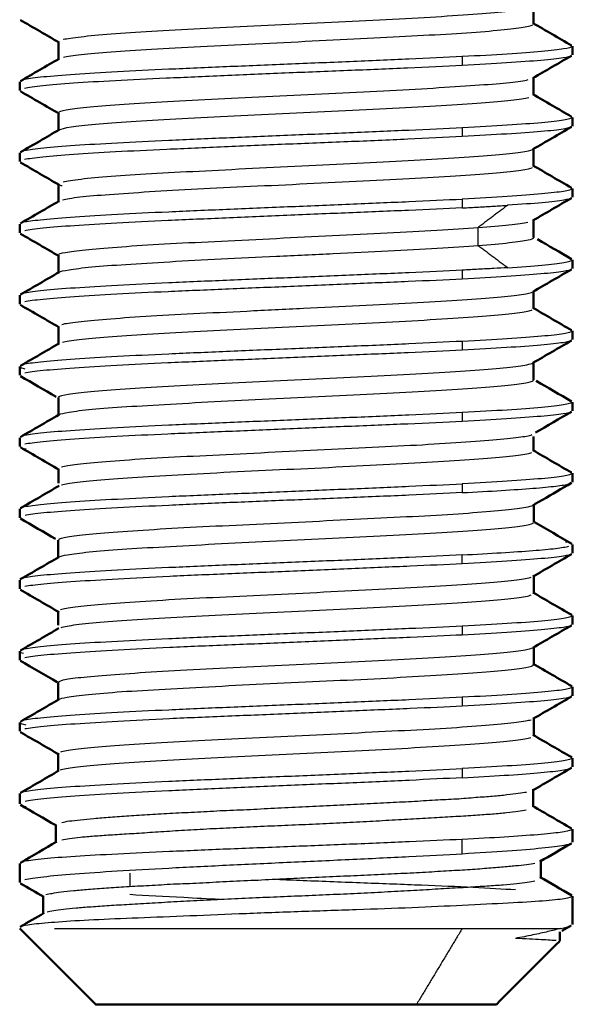
# Model space of a CAD drawing. Units: millimetres. Extents: x 562 to 1518, y 1181 to 1699.
# Drawn here: x 663 to 668, y 1181 to 1191 of the extents above; entities that cross this region are included whole.
import ezdxf

# ---------------------------------------------------------------- set-up
doc = ezdxf.new("R2010")
doc.units = ezdxf.units.MM
doc.layers.add('Make2D$Visible$Curves', color=18, linetype='Continuous', true_color=0x000000)
doc.layers.add('Make2D$Visible$Tangents', color=18, linetype='Continuous', true_color=0x000000)
doc.layers.add('Make2D$Visible$SceneSilhouetteCurves', color=18, linetype='Continuous', lineweight=50, true_color=0x000000)

msp = doc.modelspace()

# ---------------------------------------------------------------- linework, layer by layer
at = {"layer": 'Make2D$Visible$Curves', "color": 7, "lineweight": -3, "true_color": 0xffffff}
for points, knots in [([(662.969, 1191.043), (663.009, 1191.052), (663.135, 1191.07), (663.457, 1191.101), (663.889, 1191.129), (664.403, 1191.156), (664.973, 1191.185), (665.572, 1191.214), (666.164, 1191.241), (666.718, 1191.27), (667.198, 1191.3), (667.571, 1191.328), (667.82, 1191.355), (667.898, 1191.374), (667.915, 1191.384)], [-19.17177, -19.17177, -19.17177, -19.17177, -18.572652, -17.973534, -17.374416, -16.775298, -16.176181, -15.577063, -14.977945, -14.378827, -13.779709, -13.180592, -12.581474, -11.990947, -11.990947, -11.990947, -11.990947]), ([(668.323, 1190.87), (668.31, 1190.863), (668.245, 1190.845), (668.022, 1190.82), (667.656, 1190.796), (667.342, 1190.777), (667.172, 1190.767)], [-2.516428, -2.516428, -2.516428, -2.516428, -1.972419, -1.314946, -0.657473, 0, 0, 0, 0]), ([(668.323, 1190.12), (668.31, 1190.113), (668.245, 1190.096), (668.022, 1190.07), (667.657, 1190.046), (667.343, 1190.027), (667.172, 1190.018)], [-2.516927, -2.516927, -2.516927, -2.516927, -1.972419, -1.314946, -0.657473, 0, 0, 0, 0]), ([(668.323, 1189.37), (668.311, 1189.363), (668.249, 1189.346), (668.034, 1189.321), (667.791, 1189.304), (667.65, 1189.295)], [6.715694, 6.715694, 6.715694, 6.715694, 7.224739, 7.881533, 8.538327, 8.538327, 8.538327, 8.538327]), ([(667.338, 1188.872), (667.467, 1188.881), (667.688, 1188.901), (667.883, 1188.928), (667.924, 1188.946), (667.924, 1188.954)], [0, 0, 0, 0, 0.599118, 1.198236, 1.74462, 1.74462, 1.74462, 1.74462]), ([(662.925, 1188.589), (662.94, 1188.598), (663.014, 1188.616), (663.25, 1188.645), (663.613, 1188.672), (664.078, 1188.7), (664.625, 1188.73), (665.211, 1188.758), (665.818, 1188.785), (666.4, 1188.815), (666.923, 1188.844), (667.212, 1188.862), (667.338, 1188.872)], [55.156804, 55.156804, 55.156804, 55.156804, 55.717954, 56.317072, 56.91619, 57.515308, 58.114426, 58.713543, 59.312661, 59.911779, 60.510897, 61.110015, 61.110015, 61.110015, 61.110015]), ([(668.322, 1188.619), (668.309, 1188.612), (668.243, 1188.595), (668.019, 1188.571), (667.652, 1188.545), (667.34, 1188.526), (667.172, 1188.517)], [6.693224, 6.693224, 6.693224, 6.693224, 7.232315, 7.889798, 8.547281, 9.204764, 9.204764, 9.204764, 9.204764]), ([(668.322, 1187.869), (668.309, 1187.862), (668.243, 1187.845), (668.019, 1187.821), (667.653, 1187.795), (667.341, 1187.776), (667.172, 1187.767)], [6.693329, 6.693329, 6.693329, 6.693329, 7.232288, 7.889769, 8.547249, 9.20473, 9.20473, 9.20473, 9.20473]), ([(662.921, 1187.276), (662.932, 1187.285), (663.001, 1187.304), (663.241, 1187.331), (663.604, 1187.361), (664.064, 1187.39), (664.598, 1187.416), (665.181, 1187.445), (665.781, 1187.474), (666.359, 1187.501), (666.883, 1187.529), (667.323, 1187.559), (667.66, 1187.587), (667.85, 1187.611), (667.904, 1187.627), (667.915, 1187.633)], [-37.744421, -37.744421, -37.744421, -37.744421, -37.145303, -36.546186, -35.947068, -35.34795, -34.748832, -34.149714, -33.550597, -32.951479, -32.352361, -31.753243, -31.154125, -30.555008, -30.162786, -30.162786, -30.162786, -30.162786]), ([(662.925, 1187.089), (662.94, 1187.098), (663.015, 1187.116), (663.254, 1187.146), (663.621, 1187.173), (664.086, 1187.2), (664.625, 1187.23), (665.211, 1187.258), (665.81, 1187.285), (666.386, 1187.315), (666.906, 1187.343), (667.343, 1187.37), (667.674, 1187.399), (667.879, 1187.428), (667.924, 1187.446), (667.924, 1187.454)], [23.400607, 23.400607, 23.400607, 23.400607, 23.964712, 24.563829, 25.162947, 25.762065, 26.361183, 26.960301, 27.559418, 28.158536, 28.757654, 29.356772, 29.955889, 30.555007, 31.126169, 31.126169, 31.126169, 31.126169]), ([(668.322, 1187.119), (668.309, 1187.112), (668.243, 1187.095), (668.019, 1187.071), (667.653, 1187.045), (667.341, 1187.026), (667.172, 1187.017)], [6.693215, 6.693215, 6.693215, 6.693215, 7.232263, 7.889741, 8.547219, 9.204698, 9.204698, 9.204698, 9.204698]), ([(662.919, 1185.774), (662.928, 1185.783), (662.992, 1185.803), (663.222, 1185.83), (663.578, 1185.858), (664.038, 1185.888), (664.57, 1185.916), (665.148, 1185.942), (665.743, 1185.972), (666.321, 1186.001), (666.852, 1186.027), (667.303, 1186.056), (667.642, 1186.086), (667.845, 1186.111), (667.904, 1186.127), (667.916, 1186.133)], [-8.387375, -8.387375, -8.387375, -8.387375, -7.788277, -7.189179, -6.59008, -5.990982, -5.391884, -4.792786, -4.193688, -3.594589, -2.995491, -2.396393, -1.797295, -1.198196, -0.76302, -0.76302, -0.76302, -0.76302]), ([(662.924, 1185.59), (662.937, 1185.597), (663.003, 1185.614), (663.223, 1185.642), (663.572, 1185.671), (664.023, 1185.697), (664.561, 1185.726), (665.138, 1185.756), (665.733, 1185.783), (666.313, 1185.81), (666.849, 1185.84), (667.299, 1185.868), (667.648, 1185.896), (667.868, 1185.925), (667.921, 1185.945), (667.923, 1185.954)], [52.811604, 52.811604, 52.811604, 52.811604, 53.319394, 53.918488, 54.517583, 55.116677, 55.715772, 56.314866, 56.91396, 57.513055, 58.112149, 58.711244, 59.310338, 59.909432, 60.508527, 60.508527, 60.508527, 60.508527]), ([(668.323, 1185.619), (668.311, 1185.612), (668.247, 1185.596), (668.026, 1185.572), (667.66, 1185.544), (667.344, 1185.526), (667.172, 1185.517)], [-2.505016, -2.505016, -2.505016, -2.505016, -1.972472, -1.314981, -0.657491, 0, 0, 0, 0]), ([(668.323, 1184.869), (668.31, 1184.862), (668.246, 1184.846), (668.024, 1184.822), (667.657, 1184.794), (667.343, 1184.776), (667.172, 1184.767)], [-2.506978, -2.506978, -2.506978, -2.506978, -1.97248, -1.314987, -0.657493, 0, 0, 0, 0]), ([(662.917, 1184.271), (662.922, 1184.281), (662.98, 1184.301), (663.202, 1184.328), (663.548, 1184.355), (664.001, 1184.386), (664.537, 1184.414), (665.123, 1184.441), (665.72, 1184.471), (666.296, 1184.499), (666.826, 1184.526), (667.279, 1184.555), (667.63, 1184.584), (667.84, 1184.609), (667.902, 1184.626), (667.915, 1184.633)], [-40.139581, -40.139581, -40.139581, -40.139581, -39.540482, -38.941384, -38.342286, -37.743188, -37.14409, -36.544991, -35.945893, -35.346795, -34.747697, -34.148599, -33.5495, -32.950402, -32.479538, -32.479538, -32.479538, -32.479538]), ([(662.924, 1184.089), (662.936, 1184.097), (663, 1184.113), (663.216, 1184.141), (663.57, 1184.171), (664.028, 1184.197), (664.565, 1184.226), (665.147, 1184.256), (665.744, 1184.283), (666.321, 1184.31), (666.85, 1184.34), (667.299, 1184.368), (667.643, 1184.395), (667.864, 1184.425), (667.919, 1184.444), (667.923, 1184.453)], [21.073678, 21.073678, 21.073678, 21.073678, 21.567392, 22.166486, 22.76558, 23.364675, 23.963769, 24.562864, 25.161958, 25.761052, 26.360147, 26.959241, 27.558336, 28.15743, 28.756524, 28.756524, 28.756524, 28.756524]), ([(668.323, 1184.119), (668.31, 1184.112), (668.245, 1184.096), (668.022, 1184.072), (667.655, 1184.044), (667.341, 1184.026), (667.172, 1184.017)], [-2.50922, -2.50922, -2.50922, -2.50922, -1.972488, -1.314992, -0.657496, 0, 0, 0, 0]), ([(668.322, 1182.572), (668.309, 1182.565), (668.247, 1182.548), (668.032, 1182.52), (667.664, 1182.49), (667.345, 1182.47), (667.172, 1182.46)], [6.727604, 6.727604, 6.727604, 6.727604, 7.233483, 7.891073, 8.548662, 9.206251, 9.206251, 9.206251, 9.206251]), ([(665.217, 1182.194), (665.31, 1182.19), (665.62, 1182.177), (666.14, 1182.157), (666.754, 1182.134), (667.301, 1182.111), (667.602, 1182.093), (667.733, 1182.085)], [1.690248, 1.690248, 1.690248, 1.690248, 1.972115, 2.629487, 3.286858, 3.94423, 4.601602, 4.601602, 4.601602, 4.601602]), ([(664.619, 1181.981), (664.489, 1181.987), (664.149, 1182.005), (663.844, 1182.021), (663.669, 1182.032)], [-1.071494, -1.071494, -1.071494, -1.071494, -0.669114, 0, 0, 0, 0])]:
    msp.add_open_spline(points, degree=3, knots=knots, dxfattribs=at)
at = {"layer": 'Make2D$Visible$Curves', "color": 7, "true_color": 0xffffff}
for points, degree in [([(667.922, 1191.394), (667.922, 1191.331), (667.922, 1191.268), (667.922, 1191.204)], 3), ([(662.926, 1191.009), (662.791, 1191.088), (662.655, 1191.167), (662.519, 1191.245)], 3), ([(667.915, 1191.214), (668.051, 1191.136), (668.187, 1191.057), (668.322, 1190.978)], 3), ([(662.92, 1190.829), (662.92, 1190.893), (662.92, 1190.956), (662.92, 1191.019)], 3), ([(668.331, 1190.971), (668.331, 1190.925), (668.331, 1190.879)], 2), ([(668.323, 1190.87), (668.187, 1190.792), (668.051, 1190.713), (667.915, 1190.634)], 3), ([(662.519, 1190.603), (662.655, 1190.682), (662.79, 1190.761), (662.926, 1190.839)], 3), ([(667.922, 1190.644), (667.922, 1190.581), (667.922, 1190.518), (667.922, 1190.454)], 3), ([(662.511, 1190.504), (662.511, 1190.55), (662.511, 1190.596)], 2), ([(662.926, 1190.259), (662.79, 1190.338), (662.655, 1190.417), (662.519, 1190.495)], 3), ([(667.915, 1190.464), (668.051, 1190.386), (668.186, 1190.307), (668.322, 1190.228)], 3), ([(662.92, 1190.079), (662.92, 1190.143), (662.92, 1190.206), (662.92, 1190.269)], 3), ([(668.323, 1190.121), (668.187, 1190.042), (668.051, 1189.963), (667.915, 1189.884)], 3), ([(668.331, 1190.221), (668.331, 1190.175), (668.331, 1190.129)], 2), ([(662.519, 1189.854), (662.655, 1189.932), (662.791, 1190.011), (662.926, 1190.09)], 3), ([(662.511, 1189.754), (662.511, 1189.8), (662.511, 1189.846)], 2), ([(667.922, 1189.894), (667.922, 1189.831), (667.922, 1189.768), (667.922, 1189.704)], 3), ([(662.926, 1189.509), (662.79, 1189.588), (662.655, 1189.667), (662.519, 1189.746)], 3), ([(667.915, 1189.715), (668.051, 1189.636), (668.186, 1189.557), (668.322, 1189.479)], 3), ([(662.92, 1189.329), (662.92, 1189.393), (662.92, 1189.456), (662.92, 1189.519)], 3), ([(668.331, 1189.471), (668.331, 1189.425), (668.331, 1189.379)], 2), ([(662.519, 1189.104), (662.655, 1189.182), (662.791, 1189.261), (662.926, 1189.34)], 3), ([(668.323, 1189.371), (668.187, 1189.292), (668.051, 1189.213), (667.915, 1189.134)], 3), ([(662.511, 1189.003), (662.511, 1189.05), (662.511, 1189.096)], 2), ([(667.922, 1189.145), (667.922, 1189.081), (667.922, 1189.018), (667.922, 1188.954)], 3), ([(662.926, 1188.758), (662.791, 1188.837), (662.655, 1188.916), (662.519, 1188.994)], 3), ([(667.965, 1188.936), (668.084, 1188.867), (668.203, 1188.798), (668.322, 1188.728)], 3), ([(662.919, 1188.579), (662.919, 1188.642), (662.919, 1188.705), (662.919, 1188.768)], 3), ([(668.331, 1188.721), (668.331, 1188.675), (668.331, 1188.629)], 2), ([(662.518, 1188.353), (662.654, 1188.432), (662.79, 1188.51), (662.925, 1188.589)], 3), ([(668.322, 1188.619), (668.187, 1188.541), (668.051, 1188.462), (667.915, 1188.383)], 3), ([(667.923, 1188.393), (667.923, 1188.33), (667.923, 1188.267), (667.923, 1188.204)], 3), ([(662.511, 1188.254), (662.511, 1188.3), (662.511, 1188.346)], 2), ([(662.926, 1188.008), (662.791, 1188.087), (662.655, 1188.166), (662.519, 1188.244)], 3), ([(667.916, 1188.214), (668.052, 1188.135), (668.187, 1188.057), (668.323, 1187.978)], 3), ([(662.919, 1187.829), (662.919, 1187.892), (662.919, 1187.955), (662.919, 1188.018)], 3), ([(668.331, 1187.971), (668.331, 1187.925), (668.331, 1187.879)], 2), ([(662.518, 1187.603), (662.654, 1187.682), (662.79, 1187.76), (662.925, 1187.839)], 3), ([(668.322, 1187.869), (668.186, 1187.791), (668.051, 1187.712), (667.915, 1187.633)], 3), ([(667.923, 1187.644), (667.923, 1187.58), (667.923, 1187.517), (667.923, 1187.454)], 3), ([(662.511, 1187.504), (662.511, 1187.55), (662.511, 1187.596)], 2), ([(662.893, 1187.277), (662.769, 1187.35), (662.644, 1187.422), (662.519, 1187.494)], 3), ([(667.949, 1187.445), (668.074, 1187.373), (668.198, 1187.3), (668.323, 1187.228)], 3), ([(662.919, 1187.079), (662.919, 1187.142), (662.919, 1187.205), (662.919, 1187.269)], 3), ([(668.331, 1187.221), (668.331, 1187.175), (668.331, 1187.129)], 2), ([(668.322, 1187.119), (668.196, 1187.046), (668.069, 1186.973), (667.942, 1186.899)], 3), ([(662.518, 1186.853), (662.654, 1186.932), (662.79, 1187.01), (662.925, 1187.089)], 3), ([(662.511, 1186.754), (662.511, 1186.8), (662.511, 1186.846)], 2), ([(667.923, 1186.86), (667.923, 1186.808), (667.923, 1186.756), (667.923, 1186.704)], 3), ([(662.926, 1186.508), (662.791, 1186.587), (662.655, 1186.666), (662.519, 1186.745)], 3), ([(667.916, 1186.714), (668.052, 1186.635), (668.187, 1186.557), (668.323, 1186.478)], 3), ([(662.919, 1186.366), (662.919, 1186.417), (662.919, 1186.468), (662.919, 1186.519)], 3), ([(668.331, 1186.471), (668.331, 1186.424), (668.331, 1186.378)], 2), ([(662.518, 1186.103), (662.654, 1186.182), (662.79, 1186.26), (662.925, 1186.339)], 3), ([(662.511, 1186.003), (662.511, 1186.049), (662.511, 1186.096)], 2), ([(667.924, 1186.143), (667.924, 1186.081), (667.924, 1186.018), (667.924, 1185.956)], 3), ([(662.888, 1185.78), (662.765, 1185.851), (662.641, 1185.923), (662.518, 1185.994)], 3), ([(667.933, 1185.955), (668.063, 1185.88), (668.194, 1185.804), (668.324, 1185.729)], 3), ([(662.917, 1185.58), (662.917, 1185.643), (662.917, 1185.705), (662.917, 1185.768)], 3), ([(668.331, 1185.721), (668.331, 1185.675), (668.331, 1185.628)], 2), ([(662.517, 1185.354), (662.653, 1185.432), (662.788, 1185.511), (662.924, 1185.589)], 3), ([(668.323, 1185.619), (668.187, 1185.54), (668.051, 1185.462), (667.916, 1185.383)], 3), ([(667.924, 1185.393), (667.924, 1185.33), (667.924, 1185.268), (667.924, 1185.205)], 3), ([(662.511, 1185.253), (662.511, 1185.3), (662.511, 1185.346)], 2), ([(662.925, 1185.008), (662.789, 1185.087), (662.654, 1185.165), (662.518, 1185.244)], 3), ([(667.916, 1185.215), (668.052, 1185.136), (668.188, 1185.057), (668.324, 1184.979)], 3), ([(662.917, 1184.871), (662.917, 1184.92), (662.917, 1184.969), (662.917, 1185.018)], 3), ([(668.331, 1184.971), (668.331, 1184.925), (668.331, 1184.878)], 2), ([(662.518, 1184.604), (662.653, 1184.682), (662.789, 1184.761), (662.924, 1184.839)], 3), ([(668.323, 1184.869), (668.187, 1184.79), (668.051, 1184.712), (667.915, 1184.633)], 3), ([(667.924, 1184.643), (667.924, 1184.58), (667.924, 1184.518), (667.924, 1184.455)], 3), ([(662.511, 1184.503), (662.511, 1184.55), (662.511, 1184.596)], 2), ([(662.907, 1184.269), (662.778, 1184.344), (662.648, 1184.419), (662.518, 1184.494)], 3), ([(667.916, 1184.465), (668.052, 1184.386), (668.188, 1184.307), (668.324, 1184.229)], 3), ([(662.917, 1184.08), (662.917, 1184.142), (662.917, 1184.205), (662.917, 1184.268)], 3), ([(668.331, 1184.221), (668.331, 1184.175), (668.331, 1184.128)], 2), ([(668.323, 1184.119), (668.187, 1184.04), (668.051, 1183.962), (667.915, 1183.883)], 3), ([(662.518, 1183.854), (662.653, 1183.932), (662.789, 1184.01), (662.924, 1184.089)], 3), ([(662.511, 1183.753), (662.511, 1183.8), (662.511, 1183.846)], 2), ([(667.924, 1183.893), (667.924, 1183.83), (667.924, 1183.768), (667.924, 1183.705)], 3), ([(662.925, 1183.508), (662.79, 1183.587), (662.654, 1183.665), (662.518, 1183.744)], 3), ([(667.916, 1183.715), (668.052, 1183.636), (668.188, 1183.557), (668.324, 1183.479)], 3), ([(662.917, 1183.33), (662.917, 1183.392), (662.917, 1183.455), (662.917, 1183.517)], 3), ([(668.331, 1183.471), (668.331, 1183.424), (668.331, 1183.377)], 2), ([(662.518, 1183.103), (662.653, 1183.182), (662.789, 1183.26), (662.924, 1183.339)], 3), ([(668.323, 1183.368), (668.187, 1183.289), (668.052, 1183.211), (667.916, 1183.132)], 3), ([(662.511, 1182.988), (662.511, 1183.042), (662.511, 1183.096)], 2), ([(667.92, 1183.142), (667.92, 1183.08), (667.92, 1183.019), (667.92, 1182.957)], 3), ([(662.89, 1182.763), (662.766, 1182.835), (662.642, 1182.907), (662.519, 1182.978)], 3), ([(667.912, 1182.967), (668.049, 1182.887), (668.186, 1182.808), (668.323, 1182.728)], 3), ([(662.891, 1182.578), (662.891, 1182.641), (662.891, 1182.704), (662.891, 1182.767)], 3), ([(668.331, 1182.722), (668.331, 1182.652), (668.331, 1182.583)], 2), ([(662.519, 1182.368), (662.647, 1182.442), (662.774, 1182.516), (662.902, 1182.59)], 3), ([(668.322, 1182.572), (668.211, 1182.508), (668.101, 1182.444), (667.99, 1182.38)], 3), ([(662.511, 1182.16), (662.511, 1182.26), (662.511, 1182.361)], 2), ([(667.998, 1182.392), (667.998, 1182.331), (667.998, 1182.269), (667.998, 1182.208)], 3), ([(662.764, 1182.008), (662.683, 1182.055), (662.602, 1182.102), (662.52, 1182.149)], 3), ([(667.989, 1182.217), (668.099, 1182.154), (668.211, 1182.089), (668.325, 1182.023)], 3), ([(662.758, 1181.829), (662.758, 1181.891), (662.758, 1181.953), (662.758, 1182.014)], 3), ([(668.331, 1182.016), (668.331, 1181.867), (668.331, 1181.719)], 2), ([(662.515, 1181.693), (662.599, 1181.742), (662.683, 1181.79), (662.767, 1181.839)], 3), ([(663.311, 1180.876), (663.044, 1181.143), (662.777, 1181.41), (662.511, 1181.676)], 3), ([(668.198, 1181.641), (668.198, 1181.608), (668.198, 1181.576), (668.198, 1181.544)], 3), ([(668.32, 1181.707), (668.287, 1181.688), (668.254, 1181.669), (668.221, 1181.649)], 3), ([(668.198, 1181.543), (667.975, 1181.321), (667.753, 1181.099), (667.531, 1180.876)], 3)]:
    msp.add_open_spline(points, degree=degree, dxfattribs=at)
at = {"layer": 'Make2D$Visible$Curves', "color": 7, "lineweight": -3, "true_color": 0xffffff}
for points, degree in [([(662.971, 1190.855), (663.011, 1190.864), (663.137, 1190.884), (663.457, 1190.911), (663.885, 1190.939), (664.405, 1190.969), (664.994, 1190.997), (665.593, 1191.025), (666.181, 1191.055), (666.712, 1191.082), (667.18, 1191.108), (667.56, 1191.138), (667.814, 1191.167), (667.896, 1191.185), (667.914, 1191.194)], 3), ([(668.329, 1190.968), (668.323, 1190.959), (668.262, 1190.941), (668.028, 1190.914), (667.663, 1190.888), (667.345, 1190.869), (667.172, 1190.861)], 3), ([(667.172, 1190.861), (666.998, 1190.852), (666.621, 1190.834), (665.99, 1190.807), (665.33, 1190.78), (664.684, 1190.753), (664.069, 1190.727), (663.524, 1190.7), (663.074, 1190.673), (662.741, 1190.646), (662.608, 1190.628), (662.566, 1190.62)], 3), ([(667.172, 1190.767), (666.993, 1190.758), (666.606, 1190.739), (665.967, 1190.713), (665.305, 1190.687), (664.659, 1190.659), (664.044, 1190.632), (663.502, 1190.607), (663.059, 1190.58), (662.732, 1190.551), (662.603, 1190.535), (662.562, 1190.526)], 3), ([(662.926, 1190.279), (662.942, 1190.288), (663.02, 1190.306), (663.272, 1190.335), (663.647, 1190.364), (664.119, 1190.391), (664.663, 1190.419), (665.248, 1190.449), (665.843, 1190.477), (666.42, 1190.504), (666.94, 1190.534), (667.371, 1190.562), (667.693, 1190.589), (667.824, 1190.608), (667.866, 1190.618)], 3), ([(662.928, 1190.091), (662.946, 1190.1), (663.029, 1190.12), (663.288, 1190.148), (663.668, 1190.175), (664.144, 1190.205), (664.691, 1190.233), (665.277, 1190.26), (665.872, 1190.289), (666.448, 1190.319), (666.964, 1190.345), (667.389, 1190.373), (667.706, 1190.403), (667.832, 1190.422), (667.872, 1190.431)], 3), ([(668.329, 1190.218), (668.323, 1190.209), (668.262, 1190.191), (668.028, 1190.164), (667.663, 1190.138), (667.345, 1190.119), (667.172, 1190.111)], 3), ([(667.172, 1190.018), (666.993, 1190.008), (666.607, 1189.99), (665.969, 1189.963), (665.307, 1189.937), (664.661, 1189.909), (664.047, 1189.882), (663.504, 1189.857), (663.06, 1189.83), (662.733, 1189.801), (662.603, 1189.784), (662.562, 1189.776)], 3), ([(667.172, 1190.111), (666.998, 1190.102), (666.621, 1190.084), (665.99, 1190.057), (665.33, 1190.03), (664.684, 1190.003), (664.069, 1189.977), (663.524, 1189.95), (663.074, 1189.923), (662.741, 1189.896), (662.608, 1189.878), (662.566, 1189.87)], 3), ([(662.968, 1189.543), (663.008, 1189.552), (663.135, 1189.571), (663.457, 1189.601), (663.884, 1189.629), (664.392, 1189.655), (664.956, 1189.684), (665.559, 1189.714), (666.138, 1189.74), (666.675, 1189.768), (667.155, 1189.798), (667.54, 1189.825), (667.811, 1189.853), (667.895, 1189.873), (667.913, 1189.883)], 3), ([(662.962, 1189.353), (663, 1189.362), (663.123, 1189.383), (663.44, 1189.409), (663.864, 1189.438), (664.373, 1189.468), (664.936, 1189.494), (665.534, 1189.522), (666.134, 1189.552), (666.69, 1189.581), (667.17, 1189.608), (667.551, 1189.637), (667.811, 1189.666), (667.894, 1189.684), (667.913, 1189.693)], 3), ([(662.957, 1189.498), (662.943, 1189.501), (662.933, 1189.505), (662.926, 1189.509)], 3), ([(668.329, 1189.468), (668.323, 1189.459), (668.262, 1189.441), (668.028, 1189.414), (667.663, 1189.388), (667.345, 1189.369), (667.172, 1189.36)], 3), ([(662.566, 1189.12), (662.608, 1189.128), (662.741, 1189.146), (663.074, 1189.173), (663.524, 1189.2), (664.069, 1189.227), (664.684, 1189.253), (665.33, 1189.28), (665.99, 1189.307), (666.621, 1189.334), (666.998, 1189.352), (667.172, 1189.36)], 3), ([(667.172, 1189.267), (667.231, 1189.27), (667.345, 1189.276), (667.505, 1189.285), (667.603, 1189.292), (667.65, 1189.295)], 3), ([(667.172, 1189.267), (666.997, 1189.258), (666.617, 1189.241), (665.983, 1189.215), (665.323, 1189.187), (664.677, 1189.159), (664.063, 1189.134), (663.519, 1189.108), (663.069, 1189.079), (662.736, 1189.053), (662.605, 1189.036), (662.563, 1189.027)], 3), ([(667.338, 1189.06), (667.466, 1189.07), (667.685, 1189.088), (667.819, 1189.107), (667.863, 1189.117)], 3), ([(662.923, 1188.778), (662.937, 1188.787), (663.012, 1188.806), (663.255, 1188.832), (663.62, 1188.862), (664.086, 1188.891), (664.627, 1188.917), (665.217, 1188.946), (665.807, 1188.976), (666.389, 1189.003), (666.917, 1189.031), (667.21, 1189.051), (667.338, 1189.06)], 3), ([(667.65, 1188.637), (667.79, 1188.646), (668.032, 1188.665), (668.264, 1188.691), (668.324, 1188.709), (668.33, 1188.718)], 3), ([(667.172, 1188.611), (666.998, 1188.602), (666.621, 1188.584), (665.99, 1188.557), (665.33, 1188.53), (664.684, 1188.503), (664.069, 1188.477), (663.524, 1188.45), (663.074, 1188.423), (662.741, 1188.396), (662.608, 1188.378), (662.566, 1188.37)], 3), ([(667.65, 1188.637), (667.603, 1188.634), (667.505, 1188.629), (667.345, 1188.62), (667.231, 1188.614), (667.172, 1188.611)], 3), ([(667.172, 1188.517), (666.996, 1188.508), (666.613, 1188.49), (665.978, 1188.465), (665.318, 1188.437), (664.674, 1188.409), (664.061, 1188.384), (663.518, 1188.358), (663.068, 1188.329), (662.736, 1188.302), (662.604, 1188.286), (662.563, 1188.277)], 3), ([(662.955, 1188.04), (662.99, 1188.05), (663.104, 1188.067), (663.406, 1188.095), (663.823, 1188.126), (664.33, 1188.153), (664.899, 1188.18), (665.501, 1188.211), (666.095, 1188.239), (666.648, 1188.266), (667.131, 1188.295), (667.521, 1188.324), (667.795, 1188.351), (667.887, 1188.37), (667.909, 1188.38)], 3), ([(662.96, 1187.851), (662.996, 1187.861), (663.115, 1187.881), (663.425, 1187.91), (663.841, 1187.936), (664.338, 1187.964), (664.903, 1187.994), (665.499, 1188.021), (666.09, 1188.049), (666.651, 1188.079), (667.147, 1188.107), (667.532, 1188.135), (667.8, 1188.164), (667.887, 1188.183), (667.909, 1188.192)], 3), ([(668.329, 1187.968), (668.323, 1187.959), (668.262, 1187.941), (668.028, 1187.914), (667.662, 1187.888), (667.345, 1187.869), (667.172, 1187.861)], 3), ([(667.172, 1187.861), (666.998, 1187.852), (666.621, 1187.834), (665.99, 1187.807), (665.33, 1187.78), (664.684, 1187.753), (664.069, 1187.727), (663.524, 1187.7), (663.074, 1187.673), (662.741, 1187.646), (662.608, 1187.628), (662.566, 1187.62)], 3), ([(667.172, 1187.767), (666.995, 1187.758), (666.61, 1187.74), (665.974, 1187.715), (665.315, 1187.687), (664.671, 1187.659), (664.06, 1187.634), (663.518, 1187.608), (663.068, 1187.579), (662.736, 1187.552), (662.604, 1187.536), (662.563, 1187.527)], 3), ([(662.512, 1187.593), (662.517, 1187.586), (662.535, 1187.579), (662.566, 1187.573)], 3), ([(668.329, 1187.218), (668.323, 1187.209), (668.262, 1187.191), (668.028, 1187.164), (667.662, 1187.138), (667.345, 1187.119), (667.172, 1187.111)], 3), ([(667.172, 1187.017), (666.994, 1187.008), (666.607, 1186.99), (665.97, 1186.964), (665.311, 1186.937), (664.669, 1186.909), (664.059, 1186.884), (663.518, 1186.858), (663.068, 1186.829), (662.735, 1186.802), (662.604, 1186.785), (662.563, 1186.777)], 3), ([(667.172, 1187.111), (666.998, 1187.102), (666.621, 1187.084), (665.99, 1187.057), (665.33, 1187.03), (664.684, 1187.003), (664.069, 1186.977), (663.524, 1186.95), (663.074, 1186.923), (662.741, 1186.896), (662.608, 1186.878), (662.566, 1186.87)], 3), ([(662.952, 1186.539), (662.985, 1186.549), (663.098, 1186.567), (663.401, 1186.595), (663.822, 1186.626), (664.327, 1186.653), (664.9, 1186.68), (665.5, 1186.711), (666.088, 1186.739), (666.637, 1186.765), (667.118, 1186.794), (667.514, 1186.824), (667.784, 1186.85), (667.879, 1186.868), (667.904, 1186.878)], 3), ([(662.519, 1186.744), (662.529, 1186.738), (662.549, 1186.733), (662.578, 1186.727)], 3), ([(662.952, 1186.349), (662.985, 1186.359), (663.096, 1186.379), (663.389, 1186.407), (663.793, 1186.433), (664.299, 1186.462), (664.873, 1186.493), (665.473, 1186.519), (666.064, 1186.548), (666.619, 1186.578), (667.102, 1186.604), (667.5, 1186.632), (667.784, 1186.662), (667.881, 1186.681), (667.905, 1186.691)], 3), ([(668.329, 1186.468), (668.323, 1186.459), (668.262, 1186.441), (668.028, 1186.414), (667.662, 1186.388), (667.345, 1186.369), (667.172, 1186.361)], 3), ([(662.566, 1186.12), (662.608, 1186.128), (662.741, 1186.146), (663.074, 1186.173), (663.524, 1186.2), (664.069, 1186.227), (664.684, 1186.253), (665.33, 1186.28), (665.99, 1186.307), (666.621, 1186.334), (666.998, 1186.352), (667.172, 1186.361)], 3), ([(667.172, 1186.267), (667.32, 1186.274), (667.595, 1186.29), (667.931, 1186.313), (668.173, 1186.336), (668.265, 1186.351), (668.294, 1186.359)], 3), ([(667.172, 1186.267), (666.999, 1186.259), (666.623, 1186.24), (665.984, 1186.213), (665.322, 1186.186), (664.679, 1186.16), (664.073, 1186.133), (663.522, 1186.106), (663.073, 1186.079), (662.742, 1186.053), (662.609, 1186.035), (662.567, 1186.026)], 3), ([(667.172, 1185.611), (667.32, 1185.619), (667.595, 1185.634), (667.929, 1185.657), (668.17, 1185.679), (668.264, 1185.695), (668.294, 1185.702)], 3), ([(668.289, 1185.741), (668.28, 1185.743), (668.27, 1185.745), (668.258, 1185.747)], 3), ([(667.172, 1185.611), (666.998, 1185.602), (666.621, 1185.584), (665.99, 1185.557), (665.33, 1185.53), (664.684, 1185.503), (664.069, 1185.477), (663.524, 1185.45), (663.074, 1185.423), (662.741, 1185.396), (662.608, 1185.378), (662.566, 1185.37)], 3), ([(667.172, 1185.517), (667.003, 1185.509), (666.636, 1185.492), (666.011, 1185.466), (665.35, 1185.437), (664.699, 1185.411), (664.08, 1185.385), (663.532, 1185.357), (663.078, 1185.329), (662.743, 1185.304), (662.609, 1185.286), (662.566, 1185.277)], 3), ([(662.942, 1185.036), (662.971, 1185.046), (663.074, 1185.065), (663.361, 1185.092), (663.765, 1185.121), (664.265, 1185.151), (664.824, 1185.177), (665.417, 1185.205), (666.013, 1185.236), (666.576, 1185.263), (667.075, 1185.29), (667.48, 1185.321), (667.767, 1185.349), (667.87, 1185.367), (667.899, 1185.376)], 3), ([(662.946, 1184.848), (662.977, 1184.857), (663.087, 1184.876), (663.38, 1184.907), (663.787, 1184.934), (664.288, 1184.961), (664.85, 1184.991), (665.448, 1185.02), (666.034, 1185.046), (666.583, 1185.075), (667.077, 1185.104), (667.479, 1185.131), (667.765, 1185.159), (667.871, 1185.179), (667.899, 1185.189)], 3), ([(668.329, 1184.968), (668.323, 1184.959), (668.262, 1184.941), (668.028, 1184.914), (667.662, 1184.887), (667.345, 1184.87), (667.172, 1184.861)], 3), ([(667.172, 1184.861), (666.998, 1184.852), (666.621, 1184.834), (665.99, 1184.807), (665.33, 1184.78), (664.684, 1184.753), (664.069, 1184.727), (663.524, 1184.7), (663.074, 1184.673), (662.741, 1184.646), (662.608, 1184.628), (662.566, 1184.62)], 3), ([(667.172, 1184.767), (667.004, 1184.759), (666.636, 1184.742), (666.011, 1184.716), (665.351, 1184.687), (664.699, 1184.661), (664.079, 1184.635), (663.531, 1184.607), (663.078, 1184.579), (662.742, 1184.554), (662.608, 1184.536), (662.566, 1184.527)], 3), ([(662.512, 1184.593), (662.516, 1184.587), (662.528, 1184.582), (662.549, 1184.577)], 3), ([(668.329, 1184.218), (668.323, 1184.209), (668.262, 1184.191), (668.028, 1184.164), (667.662, 1184.137), (667.345, 1184.12), (667.172, 1184.111)], 3), ([(667.172, 1184.111), (666.998, 1184.102), (666.621, 1184.084), (665.99, 1184.057), (665.33, 1184.03), (664.684, 1184.003), (664.069, 1183.977), (663.524, 1183.95), (663.074, 1183.923), (662.741, 1183.896), (662.608, 1183.878), (662.566, 1183.87)], 3), ([(667.172, 1184.017), (667.004, 1184.009), (666.637, 1183.992), (666.012, 1183.966), (665.351, 1183.937), (664.699, 1183.911), (664.078, 1183.885), (663.529, 1183.857), (663.077, 1183.829), (662.741, 1183.804), (662.608, 1183.786), (662.565, 1183.777)], 3), ([(662.512, 1183.843), (662.517, 1183.835), (662.539, 1183.828), (662.576, 1183.821)], 3), ([(662.943, 1183.536), (662.972, 1183.546), (663.077, 1183.565), (663.36, 1183.591), (663.756, 1183.62), (664.248, 1183.65), (664.81, 1183.676), (665.411, 1183.705), (666.012, 1183.735), (666.574, 1183.763), (667.076, 1183.79), (667.479, 1183.821), (667.764, 1183.849), (667.868, 1183.866), (667.897, 1183.875)], 3), ([(662.941, 1183.346), (662.969, 1183.356), (663.07, 1183.374), (663.354, 1183.404), (663.757, 1183.432), (664.249, 1183.459), (664.804, 1183.489), (665.388, 1183.517), (665.975, 1183.543), (666.546, 1183.573), (667.054, 1183.603), (667.464, 1183.63), (667.755, 1183.658), (667.863, 1183.678), (667.893, 1183.687)], 3), ([(668.329, 1183.468), (668.323, 1183.459), (668.262, 1183.441), (668.028, 1183.414), (667.662, 1183.387), (667.345, 1183.37), (667.172, 1183.361)], 3), ([(662.566, 1183.12), (662.608, 1183.128), (662.741, 1183.146), (663.074, 1183.173), (663.524, 1183.2), (664.069, 1183.227), (664.684, 1183.253), (665.33, 1183.28), (665.99, 1183.307), (666.621, 1183.334), (666.998, 1183.352), (667.172, 1183.361)], 3), ([(667.172, 1183.264), (667.332, 1183.272), (667.628, 1183.289), (667.984, 1183.315), (668.222, 1183.34), (668.3, 1183.357), (668.318, 1183.365)], 3), ([(667.172, 1183.264), (667, 1183.255), (666.624, 1183.236), (665.985, 1183.208), (665.322, 1183.18), (664.678, 1183.152), (664.071, 1183.125), (663.52, 1183.097), (663.073, 1183.069), (662.742, 1183.041), (662.609, 1183.022), (662.567, 1183.013)], 3), ([(662.956, 1182.792), (662.977, 1182.797), (663.027, 1182.81), (663.15, 1182.817), (663.284, 1182.837), (663.463, 1182.847), (663.656, 1182.864), (663.879, 1182.876), (664.12, 1182.892), (664.382, 1182.902), (664.652, 1182.92), (664.94, 1182.928), (665.228, 1182.948), (665.524, 1182.958), (665.816, 1182.975), (666.102, 1182.988), (666.381, 1183.003), (666.639, 1183.013), (666.891, 1183.032), (667.11, 1183.039), (667.319, 1183.059), (667.494, 1183.069), (667.648, 1183.086), (667.766, 1183.099), (667.827, 1183.109), (667.85, 1183.113)], 3), ([(662.519, 1182.978), (662.529, 1182.972), (662.549, 1182.966), (662.579, 1182.96)], 3), ([(662.955, 1182.608), (662.977, 1182.614), (663.031, 1182.624), (663.146, 1182.638), (663.29, 1182.65), (663.462, 1182.662), (663.658, 1182.674), (663.878, 1182.688), (664.118, 1182.704), (664.376, 1182.72), (664.651, 1182.734), (664.937, 1182.747), (665.23, 1182.76), (665.523, 1182.772), (665.812, 1182.785), (666.095, 1182.799), (666.368, 1182.815), (666.63, 1182.83), (666.877, 1182.844), (667.108, 1182.857), (667.314, 1182.87), (667.494, 1182.883), (667.644, 1182.896), (667.763, 1182.911), (667.821, 1182.921), (667.844, 1182.926)], 3), ([(668.319, 1182.712), (668.301, 1182.704), (668.224, 1182.688), (667.986, 1182.663), (667.629, 1182.639), (667.332, 1182.621), (667.172, 1182.614)], 3), ([(667.172, 1182.614), (667, 1182.606), (666.625, 1182.588), (665.989, 1182.562), (665.33, 1182.536), (664.687, 1182.511), (664.079, 1182.485), (663.525, 1182.459), (663.078, 1182.434), (662.746, 1182.409), (662.611, 1182.392), (662.568, 1182.383)], 3), ([(667.172, 1182.46), (666.999, 1182.45), (666.623, 1182.43), (665.983, 1182.399), (665.321, 1182.369), (664.68, 1182.339), (664.072, 1182.309), (663.522, 1182.278), (663.071, 1182.248), (662.741, 1182.217), (662.608, 1182.197), (662.566, 1182.187)], 3), ([(662.786, 1182.035), (662.802, 1182.039), (662.852, 1182.043), (662.939, 1182.064), (663.077, 1182.073), (663.23, 1182.09), (663.42, 1182.103), (663.632, 1182.118), (663.872, 1182.128), (664.125, 1182.146), (664.403, 1182.153), (664.684, 1182.174), (664.984, 1182.183), (665.282, 1182.2), (665.586, 1182.213), (665.886, 1182.228), (666.175, 1182.238), (666.461, 1182.256), (666.723, 1182.263), (666.978, 1182.284), (667.203, 1182.293), (667.411, 1182.31), (667.588, 1182.323), (667.739, 1182.338), (667.851, 1182.348), (667.913, 1182.36), (667.935, 1182.365)], 3), ([(663.67, 1182.257), (663.67, 1182.188), (663.669, 1182.119)], 2), ([(662.799, 1181.851), (662.816, 1181.856), (662.863, 1181.865), (662.966, 1181.879), (663.099, 1181.892), (663.26, 1181.905), (663.448, 1181.918), (663.663, 1181.931), (663.904, 1181.945), (664.166, 1181.96), (664.446, 1181.974), (664.738, 1181.988), (665.035, 1182.002), (665.333, 1182.015), (665.628, 1182.027), (665.922, 1182.04), (666.212, 1182.054), (666.494, 1182.069), (666.762, 1182.084), (667.012, 1182.099), (667.238, 1182.112), (667.437, 1182.124), (667.608, 1182.136), (667.75, 1182.149), (667.861, 1182.164), (667.915, 1182.174), (667.936, 1182.179)], 3), ([(668.33, 1182.014), (668.326, 1182.006), (668.27, 1181.988), (668.041, 1181.964), (667.675, 1181.942), (667.35, 1181.927), (667.172, 1181.918)], 3), ([(667.172, 1181.918), (667.007, 1181.91), (666.651, 1181.893), (666.06, 1181.872), (665.439, 1181.852), (664.817, 1181.828), (664.223, 1181.804), (663.683, 1181.783), (663.222, 1181.763), (662.862, 1181.74), (662.618, 1181.717), (662.539, 1181.703), (662.522, 1181.696)], 3), ([(668.206, 1181.676), (668.166, 1181.665), (668.078, 1181.642), (667.919, 1181.607), (667.796, 1181.583), (667.731, 1181.571)], 3), ([(668.206, 1181.676), (668.264, 1181.686), (668.303, 1181.696), (668.32, 1181.707)], 3), ([(668.161, 1181.548), (668.145, 1181.549), (668.102, 1181.551), (668.007, 1181.557), (667.883, 1181.563), (667.783, 1181.568), (667.731, 1181.571)], 3)]:
    msp.add_open_spline(points, degree=degree, dxfattribs=at)
at = {"layer": 'Make2D$Visible$Curves', "color": 7, "true_color": 0xffffff}
msp.add_open_spline([(668.323, 1186.369), (668.22, 1186.309), (668.118, 1186.25), (668.017, 1186.192), (667.982, 1186.172), (667.949, 1186.152), (667.916, 1186.133)], degree=3, knots=[0.07647, 0.07647, 0.07647, 0.07647, 0.4315558, 0.4315558, 0.4315558, 0.5466908, 0.5466908, 0.5466908, 0.5466908], dxfattribs=at)
at = {"layer": 'Make2D$Visible$Curves', "color": 7, "lineweight": -3, "true_color": 0xffffff}
for points, weights in [([(662.511, 1181.676), (662.511, 1181.676), (662.516, 1181.676)], [0.980027745203, 0.976073256846, 0.973061292036]), ([(662.877, 1181.676), (662.975, 1181.676), (663.097, 1181.676)], [0.978181957309, 0.986656045199, 1]), ([(663.097, 1181.676), (664.848, 1181.676), (667.172, 1181.676)], [1, 0.707106781144, 1]), ([(667.172, 1181.676), (667.93, 1181.676), (668.206, 1181.676)], [1, 0.950683038233, 1])]:
    msp.add_rational_spline(points, weights, degree=2, dxfattribs=at)
at = {"layer": 'Make2D$Visible$Curves', "color": 7, "true_color": 0xffffff}
for points, weights in [([(663.311, 1180.876), (663.311, 1180.876), (663.736, 1180.876)], [1, 0.948323655206, 1]), ([(663.736, 1180.876), (665.005, 1180.876), (666.69, 1180.876)], [1, 0.70710678113, 1]), ([(666.69, 1180.876), (667.531, 1180.876), (667.531, 1180.876)], [1, 0.894934361638, 1])]:
    msp.add_rational_spline(points, weights, degree=2, dxfattribs=at)
at = {"layer": 'Make2D$Visible$SceneSilhouetteCurves', "color": 7, "true_color": 0xffffff}
for points, degree in [([(667.922, 1191.394), (667.922, 1191.331), (667.922, 1191.268), (667.922, 1191.204)], 3), ([(662.926, 1191.009), (662.791, 1191.088), (662.655, 1191.167), (662.519, 1191.245)], 3), ([(667.915, 1191.214), (668.051, 1191.136), (668.187, 1191.057), (668.322, 1190.978)], 3), ([(662.92, 1190.829), (662.92, 1190.893), (662.92, 1190.956), (662.92, 1191.019)], 3), ([(668.331, 1190.971), (668.331, 1190.925), (668.331, 1190.879)], 2), ([(668.323, 1190.87), (668.187, 1190.792), (668.051, 1190.713), (667.915, 1190.634)], 3), ([(662.519, 1190.603), (662.655, 1190.682), (662.79, 1190.761), (662.926, 1190.839)], 3), ([(667.922, 1190.644), (667.922, 1190.581), (667.922, 1190.518), (667.922, 1190.454)], 3), ([(662.511, 1190.504), (662.511, 1190.55), (662.511, 1190.596)], 2), ([(662.926, 1190.259), (662.79, 1190.338), (662.655, 1190.417), (662.519, 1190.495)], 3), ([(667.915, 1190.464), (668.051, 1190.386), (668.186, 1190.307), (668.322, 1190.228)], 3), ([(662.92, 1190.079), (662.92, 1190.143), (662.92, 1190.206), (662.92, 1190.269)], 3), ([(668.323, 1190.121), (668.187, 1190.042), (668.051, 1189.963), (667.915, 1189.884)], 3), ([(668.331, 1190.221), (668.331, 1190.175), (668.331, 1190.129)], 2), ([(662.519, 1189.854), (662.655, 1189.932), (662.791, 1190.011), (662.926, 1190.09)], 3), ([(662.511, 1189.754), (662.511, 1189.8), (662.511, 1189.846)], 2), ([(667.922, 1189.894), (667.922, 1189.831), (667.922, 1189.768), (667.922, 1189.704)], 3), ([(662.926, 1189.509), (662.79, 1189.588), (662.655, 1189.667), (662.519, 1189.746)], 3), ([(667.915, 1189.715), (668.051, 1189.636), (668.186, 1189.557), (668.322, 1189.479)], 3), ([(662.92, 1189.329), (662.92, 1189.393), (662.92, 1189.456), (662.92, 1189.519)], 3), ([(668.331, 1189.471), (668.331, 1189.425), (668.331, 1189.379)], 2), ([(662.519, 1189.104), (662.655, 1189.182), (662.791, 1189.261), (662.926, 1189.34)], 3), ([(668.323, 1189.371), (668.187, 1189.292), (668.051, 1189.213), (667.915, 1189.134)], 3), ([(662.511, 1189.003), (662.511, 1189.05), (662.511, 1189.096)], 2), ([(667.922, 1189.145), (667.922, 1189.081), (667.922, 1189.018), (667.922, 1188.954)], 3), ([(662.926, 1188.758), (662.791, 1188.837), (662.655, 1188.916), (662.519, 1188.994)], 3), ([(667.965, 1188.936), (668.084, 1188.867), (668.203, 1188.798), (668.322, 1188.728)], 3), ([(662.919, 1188.579), (662.919, 1188.642), (662.919, 1188.705), (662.919, 1188.768)], 3), ([(668.331, 1188.721), (668.331, 1188.675), (668.331, 1188.629)], 2), ([(662.518, 1188.353), (662.654, 1188.432), (662.79, 1188.51), (662.925, 1188.589)], 3), ([(668.322, 1188.619), (668.187, 1188.541), (668.051, 1188.462), (667.915, 1188.383)], 3), ([(667.923, 1188.393), (667.923, 1188.33), (667.923, 1188.267), (667.923, 1188.204)], 3), ([(662.511, 1188.254), (662.511, 1188.3), (662.511, 1188.346)], 2), ([(662.926, 1188.008), (662.791, 1188.087), (662.655, 1188.166), (662.519, 1188.244)], 3), ([(667.916, 1188.214), (668.052, 1188.135), (668.187, 1188.057), (668.323, 1187.978)], 3), ([(662.919, 1187.829), (662.919, 1187.892), (662.919, 1187.955), (662.919, 1188.018)], 3), ([(668.331, 1187.971), (668.331, 1187.925), (668.331, 1187.879)], 2), ([(662.518, 1187.603), (662.654, 1187.682), (662.79, 1187.76), (662.925, 1187.839)], 3), ([(668.322, 1187.869), (668.186, 1187.791), (668.051, 1187.712), (667.915, 1187.633)], 3), ([(667.923, 1187.644), (667.923, 1187.58), (667.923, 1187.517), (667.923, 1187.454)], 3), ([(662.511, 1187.504), (662.511, 1187.55), (662.511, 1187.596)], 2), ([(662.893, 1187.277), (662.769, 1187.35), (662.644, 1187.422), (662.519, 1187.494)], 3), ([(667.949, 1187.445), (668.074, 1187.373), (668.198, 1187.3), (668.323, 1187.228)], 3), ([(662.919, 1187.079), (662.919, 1187.142), (662.919, 1187.205), (662.919, 1187.269)], 3), ([(668.331, 1187.221), (668.331, 1187.175), (668.331, 1187.129)], 2), ([(668.322, 1187.119), (668.196, 1187.046), (668.069, 1186.973), (667.942, 1186.899)], 3), ([(662.518, 1186.853), (662.654, 1186.932), (662.79, 1187.01), (662.925, 1187.089)], 3), ([(662.511, 1186.754), (662.511, 1186.8), (662.511, 1186.846)], 2), ([(667.923, 1186.86), (667.923, 1186.808), (667.923, 1186.756), (667.923, 1186.704)], 3), ([(662.926, 1186.508), (662.791, 1186.587), (662.655, 1186.666), (662.519, 1186.745)], 3), ([(667.916, 1186.714), (668.052, 1186.635), (668.187, 1186.557), (668.323, 1186.478)], 3), ([(662.919, 1186.366), (662.919, 1186.417), (662.919, 1186.468), (662.919, 1186.519)], 3), ([(668.331, 1186.471), (668.331, 1186.424), (668.331, 1186.378)], 2), ([(662.518, 1186.103), (662.654, 1186.182), (662.79, 1186.26), (662.925, 1186.339)], 3), ([(662.511, 1186.003), (662.511, 1186.049), (662.511, 1186.096)], 2), ([(667.924, 1186.143), (667.924, 1186.081), (667.924, 1186.018), (667.924, 1185.956)], 3), ([(662.888, 1185.78), (662.765, 1185.851), (662.641, 1185.923), (662.518, 1185.994)], 3), ([(667.933, 1185.955), (668.063, 1185.88), (668.194, 1185.804), (668.324, 1185.729)], 3), ([(662.917, 1185.58), (662.917, 1185.643), (662.917, 1185.705), (662.917, 1185.768)], 3), ([(668.331, 1185.721), (668.331, 1185.675), (668.331, 1185.628)], 2), ([(662.517, 1185.354), (662.653, 1185.432), (662.788, 1185.511), (662.924, 1185.589)], 3), ([(668.323, 1185.619), (668.187, 1185.54), (668.051, 1185.462), (667.916, 1185.383)], 3), ([(667.924, 1185.393), (667.924, 1185.33), (667.924, 1185.268), (667.924, 1185.205)], 3), ([(662.511, 1185.253), (662.511, 1185.3), (662.511, 1185.346)], 2), ([(662.925, 1185.008), (662.789, 1185.087), (662.654, 1185.165), (662.518, 1185.244)], 3), ([(667.916, 1185.215), (668.052, 1185.136), (668.188, 1185.057), (668.324, 1184.979)], 3), ([(662.917, 1184.871), (662.917, 1184.92), (662.917, 1184.969), (662.917, 1185.018)], 3), ([(668.331, 1184.971), (668.331, 1184.925), (668.331, 1184.878)], 2), ([(662.518, 1184.604), (662.653, 1184.682), (662.789, 1184.761), (662.924, 1184.839)], 3), ([(668.323, 1184.869), (668.187, 1184.79), (668.051, 1184.712), (667.915, 1184.633)], 3), ([(667.924, 1184.643), (667.924, 1184.58), (667.924, 1184.518), (667.924, 1184.455)], 3), ([(662.511, 1184.503), (662.511, 1184.55), (662.511, 1184.596)], 2), ([(662.907, 1184.269), (662.778, 1184.344), (662.648, 1184.419), (662.518, 1184.494)], 3), ([(667.916, 1184.465), (668.052, 1184.386), (668.188, 1184.307), (668.324, 1184.229)], 3), ([(662.917, 1184.08), (662.917, 1184.142), (662.917, 1184.205), (662.917, 1184.268)], 3), ([(668.331, 1184.221), (668.331, 1184.175), (668.331, 1184.128)], 2), ([(668.323, 1184.119), (668.187, 1184.04), (668.051, 1183.962), (667.915, 1183.883)], 3), ([(662.518, 1183.854), (662.653, 1183.932), (662.789, 1184.01), (662.924, 1184.089)], 3), ([(662.511, 1183.753), (662.511, 1183.8), (662.511, 1183.846)], 2), ([(667.924, 1183.893), (667.924, 1183.83), (667.924, 1183.768), (667.924, 1183.705)], 3), ([(662.925, 1183.508), (662.79, 1183.587), (662.654, 1183.665), (662.518, 1183.744)], 3), ([(667.916, 1183.715), (668.052, 1183.636), (668.188, 1183.557), (668.324, 1183.479)], 3), ([(662.917, 1183.33), (662.917, 1183.392), (662.917, 1183.455), (662.917, 1183.517)], 3), ([(668.331, 1183.471), (668.331, 1183.424), (668.331, 1183.377)], 2), ([(662.518, 1183.103), (662.653, 1183.182), (662.789, 1183.26), (662.924, 1183.339)], 3), ([(668.323, 1183.368), (668.187, 1183.289), (668.052, 1183.211), (667.916, 1183.132)], 3), ([(662.511, 1182.988), (662.511, 1183.042), (662.511, 1183.096)], 2), ([(667.92, 1183.142), (667.92, 1183.08), (667.92, 1183.019), (667.92, 1182.957)], 3), ([(662.89, 1182.763), (662.766, 1182.835), (662.642, 1182.907), (662.519, 1182.978)], 3), ([(667.912, 1182.967), (668.049, 1182.887), (668.186, 1182.808), (668.323, 1182.728)], 3), ([(662.891, 1182.578), (662.891, 1182.641), (662.891, 1182.704), (662.891, 1182.767)], 3), ([(668.331, 1182.722), (668.331, 1182.652), (668.331, 1182.583)], 2), ([(662.519, 1182.368), (662.647, 1182.442), (662.774, 1182.516), (662.902, 1182.59)], 3), ([(668.322, 1182.572), (668.211, 1182.508), (668.101, 1182.444), (667.99, 1182.38)], 3), ([(662.511, 1182.16), (662.511, 1182.26), (662.511, 1182.361)], 2), ([(667.998, 1182.392), (667.998, 1182.331), (667.998, 1182.269), (667.998, 1182.208)], 3), ([(662.764, 1182.008), (662.683, 1182.055), (662.602, 1182.102), (662.52, 1182.149)], 3), ([(667.989, 1182.217), (668.099, 1182.154), (668.211, 1182.089), (668.325, 1182.023)], 3), ([(662.758, 1181.829), (662.758, 1181.891), (662.758, 1181.953), (662.758, 1182.014)], 3), ([(668.331, 1182.016), (668.331, 1181.867), (668.331, 1181.719)], 2), ([(662.515, 1181.693), (662.599, 1181.742), (662.683, 1181.79), (662.767, 1181.839)], 3), ([(663.311, 1180.876), (663.044, 1181.143), (662.777, 1181.41), (662.511, 1181.676)], 3), ([(668.198, 1181.641), (668.198, 1181.608), (668.198, 1181.576), (668.198, 1181.544)], 3), ([(668.32, 1181.707), (668.287, 1181.688), (668.254, 1181.669), (668.221, 1181.649)], 3), ([(668.198, 1181.543), (667.975, 1181.321), (667.753, 1181.099), (667.531, 1180.876)], 3)]:
    msp.add_open_spline(points, degree=degree, dxfattribs=at)
msp.add_open_spline([(668.323, 1186.369), (668.22, 1186.309), (668.118, 1186.25), (668.017, 1186.192), (667.982, 1186.172), (667.949, 1186.152), (667.916, 1186.133)], degree=3, knots=[0.07647, 0.07647, 0.07647, 0.07647, 0.4315558, 0.4315558, 0.4315558, 0.5466908, 0.5466908, 0.5466908, 0.5466908], dxfattribs=at)
for points, weights in [([(663.311, 1180.876), (663.311, 1180.876), (663.736, 1180.876)], [1, 0.948323655206, 1]), ([(663.736, 1180.876), (665.005, 1180.876), (666.69, 1180.876)], [1, 0.70710678113, 1]), ([(666.69, 1180.876), (667.531, 1180.876), (667.531, 1180.876)], [1, 0.894934361638, 1])]:
    msp.add_rational_spline(points, weights, degree=2, dxfattribs=at)
at = {"layer": 'Make2D$Visible$Tangents', "color": 7, "lineweight": -3, "true_color": 0xffffff}
for points in [[(667.172, 1190.861), (667.172, 1190.814), (667.172, 1190.767)], [(667.172, 1190.111), (667.172, 1190.064), (667.172, 1190.018)], [(667.172, 1189.36), (667.172, 1189.314), (667.172, 1189.267)], [(667.65, 1189.295), (667.494, 1189.178), (667.338, 1189.06)], [(667.338, 1188.872), (667.338, 1188.966), (667.338, 1189.06)], [(667.338, 1188.872), (667.494, 1188.755), (667.65, 1188.637)], [(667.172, 1188.611), (667.172, 1188.564), (667.172, 1188.517)], [(667.172, 1187.861), (667.172, 1187.814), (667.172, 1187.767)], [(667.172, 1187.111), (667.172, 1187.064), (667.172, 1187.017)], [(667.172, 1186.361), (667.172, 1186.314), (667.172, 1186.267)], [(667.172, 1185.517), (667.172, 1185.564), (667.172, 1185.611)], [(667.172, 1184.861), (667.172, 1184.814), (667.172, 1184.767)], [(667.172, 1184.111), (667.172, 1184.064), (667.172, 1184.017)], [(667.172, 1183.361), (667.172, 1183.312), (667.172, 1183.264)], [(667.172, 1182.46), (667.172, 1182.537), (667.172, 1182.614)], [(667.172, 1181.676), (666.931, 1181.276), (666.69, 1180.876)]]:
    msp.add_open_spline(points, degree=2, dxfattribs=at)

doc.saveas('drawing.dxf')
